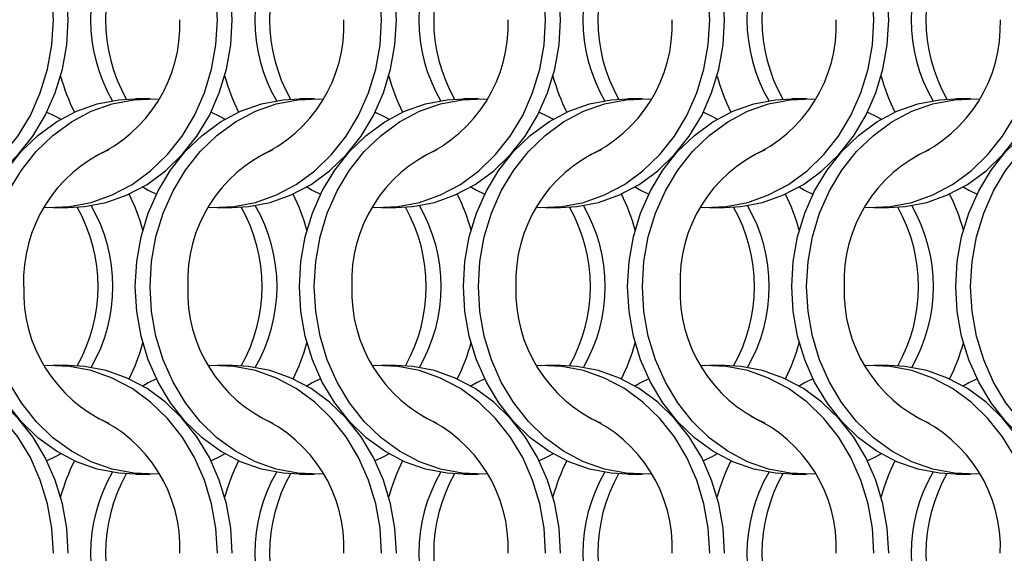
# Model space of a CAD drawing. Units: millimetres. Extents: x 66 to 2490, y 37 to 1677.
# Drawn here: x 352 to 426, y 942 to 982 of the extents above; entities that cross this region are included whole.
import ezdxf

# ---------------------------------------------------------------- set-up
doc = ezdxf.new("R2010")
doc.units = ezdxf.units.MM
doc.header["$LTSCALE"] = 6

msp = doc.modelspace()

# ---------------------------------------------------------------- linework, layer by layer
at = {"color": 7, "linetype": 'Continuous', "lineweight": 25}
for p, q in [((361.923, 976.215), (360.808, 976.215)), ((374.223, 976.215), (373.108, 976.215)), ((386.523, 976.215), (385.408, 976.215)), ((398.823, 976.215), (397.708, 976.215)), ((411.123, 976.215), (410.008, 976.215)), ((423.423, 976.215), (422.308, 976.215)), ((354.647, 968.065), (355.762, 968.065)), ((366.947, 968.065), (368.062, 968.065)), ((379.247, 968.065), (380.362, 968.065)), ((391.547, 968.065), (392.662, 968.065)), ((403.847, 968.065), (404.962, 968.065)), ((416.147, 968.065), (417.262, 968.065)), ((355.762, 956.215), (354.647, 956.215)), ((368.062, 956.215), (366.947, 956.215)), ((380.362, 956.215), (379.247, 956.215)), ((392.662, 956.215), (391.547, 956.215)), ((404.962, 956.215), (403.847, 956.215)), ((417.262, 956.215), (416.147, 956.215)), ((360.808, 948.065), (361.923, 948.065)), ((373.108, 948.065), (374.223, 948.065)), ((385.408, 948.065), (386.523, 948.065)), ((397.708, 948.065), (398.823, 948.065)), ((410.008, 948.065), (411.123, 948.065)), ((422.308, 948.065), (423.423, 948.065))]:
    msp.add_line(p, q, dxfattribs=at)
at = {"color": 7, "linetype": 'Continuous', "lineweight": 25, "flags": 128}
for points in [[(354.658, 982.14), (354.548, 984.016), (354.22, 985.858), (353.681, 987.634), (352.939, 989.313), (352.008, 990.863), (350.905, 992.257), (349.65, 993.471), (348.263, 994.483), (346.772, 995.274), (345.201, 995.831), (343.58, 996.144), (341.936, 996.207), (341.685, 996.194)], [(355.773, 982.14), (355.663, 984.016), (355.335, 985.858), (354.796, 987.634), (354.054, 989.313), (353.123, 990.863), (352.02, 992.257), (350.765, 993.471), (349.379, 994.483), (347.887, 995.274), (346.316, 995.831), (344.695, 996.144), (343.462, 996.215)], [(366.958, 982.14), (366.848, 984.016), (366.52, 985.858), (365.981, 987.634), (365.239, 989.313), (364.308, 990.863), (363.205, 992.257), (361.95, 993.471), (360.563, 994.483), (359.072, 995.274), (357.501, 995.831), (355.88, 996.144), (354.236, 996.207), (353.985, 996.194)], [(368.073, 982.14), (367.963, 984.016), (367.635, 985.858), (367.096, 987.634), (366.354, 989.313), (365.424, 990.863), (364.32, 992.257), (363.065, 993.471), (361.678, 994.483), (360.187, 995.274), (358.616, 995.831), (356.995, 996.144), (355.762, 996.215)], [(379.258, 982.14), (379.148, 984.016), (378.82, 985.858), (378.281, 987.634), (377.539, 989.313), (376.608, 990.863), (375.505, 992.257), (374.25, 993.471), (372.863, 994.483), (371.372, 995.274), (369.801, 995.831), (368.18, 996.144), (366.536, 996.207), (366.285, 996.194)], [(380.373, 982.14), (380.263, 984.016), (379.935, 985.858), (379.396, 987.634), (378.654, 989.313), (377.723, 990.863), (376.62, 992.257), (375.365, 993.471), (373.979, 994.483), (372.487, 995.274), (370.916, 995.831), (369.295, 996.144), (368.062, 996.215)], [(391.558, 982.14), (391.448, 984.016), (391.12, 985.858), (390.581, 987.634), (389.839, 989.313), (388.908, 990.863), (387.805, 992.257), (386.55, 993.471), (385.163, 994.483), (383.672, 995.274), (382.101, 995.831), (380.48, 996.144), (378.836, 996.207), (378.585, 996.194)], [(392.673, 982.14), (392.563, 984.016), (392.235, 985.858), (391.696, 987.634), (390.954, 989.313), (390.024, 990.863), (388.92, 992.257), (387.665, 993.471), (386.278, 994.483), (384.787, 995.274), (383.216, 995.831), (381.595, 996.144), (380.362, 996.215)], [(403.858, 982.14), (403.748, 984.016), (403.42, 985.858), (402.881, 987.634), (402.139, 989.313), (401.208, 990.863), (400.105, 992.257), (398.85, 993.471), (397.463, 994.483), (395.972, 995.274), (394.401, 995.831), (392.78, 996.144), (391.136, 996.207), (390.885, 996.194)], [(404.973, 982.14), (404.863, 984.016), (404.535, 985.858), (403.996, 987.634), (403.254, 989.313), (402.324, 990.863), (401.22, 992.257), (399.965, 993.471), (398.579, 994.483), (397.087, 995.274), (395.516, 995.831), (393.895, 996.144), (392.662, 996.215)], [(416.158, 982.14), (416.048, 984.016), (415.72, 985.858), (415.181, 987.634), (414.439, 989.313), (413.508, 990.863), (412.405, 992.257), (411.15, 993.471), (409.763, 994.483), (408.272, 995.274), (406.701, 995.831), (405.08, 996.144), (403.436, 996.207), (403.185, 996.194)], [(417.273, 982.14), (417.163, 984.016), (416.835, 985.858), (416.296, 987.634), (415.554, 989.313), (414.624, 990.863), (413.52, 992.257), (412.265, 993.471), (410.879, 994.483), (409.387, 995.274), (407.816, 995.831), (406.195, 996.144), (404.962, 996.215)], [(341.685, 968.085), (341.936, 968.073), (343.58, 968.135), (345.201, 968.448), (346.772, 969.005), (348.263, 969.797), (349.65, 970.808), (350.905, 972.022), (352.008, 973.417), (352.939, 974.967), (353.681, 976.645), (354.22, 978.421), (354.548, 980.264), (354.658, 982.14)], [(343.462, 968.065), (344.695, 968.135), (346.316, 968.448), (347.887, 969.005), (349.379, 969.797), (350.765, 970.808), (352.02, 972.022), (353.123, 973.417), (354.054, 974.967), (354.796, 976.645), (355.335, 978.421), (355.663, 980.264), (355.773, 982.14)], [(353.985, 968.085), (354.236, 968.073), (355.88, 968.135), (357.501, 968.448), (359.072, 969.005), (360.563, 969.797), (361.95, 970.808), (363.205, 972.022), (364.308, 973.417), (365.239, 974.967), (365.981, 976.645), (366.52, 978.421), (366.848, 980.264), (366.958, 982.14)], [(355.762, 968.065), (356.995, 968.135), (358.616, 968.448), (360.187, 969.005), (361.678, 969.797), (363.065, 970.808), (364.32, 972.022), (365.424, 973.417), (366.354, 974.967), (367.096, 976.645), (367.635, 978.421), (367.963, 980.264), (368.073, 982.14)], [(366.285, 968.085), (366.536, 968.073), (368.18, 968.135), (369.801, 968.448), (371.372, 969.005), (372.863, 969.797), (374.25, 970.808), (375.505, 972.022), (376.608, 973.417), (377.539, 974.967), (378.281, 976.645), (378.82, 978.421), (379.148, 980.264), (379.258, 982.14)], [(368.062, 968.065), (369.295, 968.135), (370.916, 968.448), (372.487, 969.005), (373.979, 969.797), (375.365, 970.808), (376.62, 972.022), (377.723, 973.417), (378.654, 974.967), (379.396, 976.645), (379.935, 978.421), (380.263, 980.264), (380.373, 982.14)], [(378.585, 968.085), (378.836, 968.073), (380.48, 968.135), (382.101, 968.448), (383.672, 969.005), (385.163, 969.797), (386.55, 970.808), (387.805, 972.022), (388.908, 973.417), (389.839, 974.967), (390.581, 976.645), (391.12, 978.421), (391.448, 980.264), (391.558, 982.14)], [(380.362, 968.065), (381.595, 968.135), (383.216, 968.448), (384.787, 969.005), (386.278, 969.797), (387.665, 970.808), (388.92, 972.022), (390.024, 973.417), (390.954, 974.967), (391.696, 976.645), (392.235, 978.421), (392.563, 980.264), (392.673, 982.14)], [(390.885, 968.085), (391.136, 968.073), (392.78, 968.135), (394.401, 968.448), (395.972, 969.005), (397.463, 969.797), (398.85, 970.808), (400.105, 972.022), (401.208, 973.417), (402.139, 974.967), (402.881, 976.645), (403.42, 978.421), (403.748, 980.264), (403.858, 982.14)], [(392.662, 968.065), (393.895, 968.135), (395.516, 968.448), (397.087, 969.005), (398.579, 969.797), (399.965, 970.808), (401.22, 972.022), (402.324, 973.417), (403.254, 974.967), (403.996, 976.645), (404.535, 978.421), (404.863, 980.264), (404.973, 982.14)], [(403.185, 968.085), (403.436, 968.073), (405.08, 968.135), (406.701, 968.448), (408.272, 969.005), (409.763, 969.797), (411.15, 970.808), (412.405, 972.022), (413.508, 973.417), (414.439, 974.967), (415.181, 976.645), (415.72, 978.421), (416.048, 980.264), (416.158, 982.14)], [(404.962, 968.065), (406.195, 968.135), (407.816, 968.448), (409.387, 969.005), (410.879, 969.797), (412.265, 970.808), (413.52, 972.022), (414.624, 973.417), (415.554, 974.967), (416.296, 976.645), (416.835, 978.421), (417.163, 980.264), (417.273, 982.14)], [(415.485, 968.085), (415.736, 968.073), (417.38, 968.135), (419.001, 968.448), (420.572, 969.005), (422.063, 969.797), (423.45, 970.808), (424.705, 972.022), (425.808, 973.417), (426.739, 974.967), (427.481, 976.645), (428.02, 978.421), (428.348, 980.264), (428.458, 982.14)], [(417.262, 968.065), (418.495, 968.135), (420.116, 968.448), (421.687, 969.005), (423.179, 969.797), (424.565, 970.808), (425.82, 972.022), (426.924, 973.417), (427.854, 974.967), (428.596, 976.645), (429.135, 978.421), (429.463, 980.264), (429.573, 982.14)], [(348.498, 962.14), (348.608, 964.016), (348.935, 965.858), (349.475, 967.634), (350.216, 969.313), (351.147, 970.863), (352.25, 972.257), (353.506, 973.471), (354.892, 974.483), (356.384, 975.274), (357.954, 975.831), (359.576, 976.144), (360.808, 976.215)], [(349.613, 962.14), (349.723, 964.016), (350.05, 965.858), (350.59, 967.634), (351.331, 969.313), (352.262, 970.863), (353.365, 972.257), (354.621, 973.471), (356.007, 974.483), (357.499, 975.274), (359.069, 975.831), (360.691, 976.144), (362.334, 976.207), (362.585, 976.194)], [(360.798, 962.14), (360.908, 964.016), (361.235, 965.858), (361.775, 967.634), (362.516, 969.313), (363.447, 970.863), (364.55, 972.257), (365.806, 973.471), (367.192, 974.483), (368.684, 975.274), (370.254, 975.831), (371.876, 976.144), (373.108, 976.215)], [(361.913, 962.14), (362.023, 964.016), (362.35, 965.858), (362.89, 967.634), (363.631, 969.313), (364.562, 970.863), (365.665, 972.257), (366.921, 973.471), (368.307, 974.483), (369.799, 975.274), (371.369, 975.831), (372.991, 976.144), (374.634, 976.207), (374.885, 976.194)], [(373.098, 962.14), (373.208, 964.016), (373.535, 965.858), (374.075, 967.634), (374.816, 969.313), (375.747, 970.863), (376.85, 972.257), (378.106, 973.471), (379.492, 974.483), (380.984, 975.274), (382.554, 975.831), (384.176, 976.144), (385.408, 976.215)], [(374.213, 962.14), (374.323, 964.016), (374.65, 965.858), (375.19, 967.634), (375.931, 969.313), (376.862, 970.863), (377.965, 972.257), (379.221, 973.471), (380.607, 974.483), (382.099, 975.274), (383.669, 975.831), (385.291, 976.144), (386.934, 976.207), (387.185, 976.194)], [(385.398, 962.14), (385.508, 964.016), (385.835, 965.858), (386.375, 967.634), (387.116, 969.313), (388.047, 970.863), (389.15, 972.257), (390.406, 973.471), (391.792, 974.483), (393.284, 975.274), (394.854, 975.831), (396.476, 976.144), (397.708, 976.215)], [(386.513, 962.14), (386.623, 964.016), (386.95, 965.858), (387.49, 967.634), (388.231, 969.313), (389.162, 970.863), (390.265, 972.257), (391.521, 973.471), (392.907, 974.483), (394.399, 975.274), (395.969, 975.831), (397.591, 976.144), (399.234, 976.207), (399.485, 976.194)], [(397.698, 962.14), (397.808, 964.016), (398.135, 965.858), (398.675, 967.634), (399.416, 969.313), (400.347, 970.863), (401.45, 972.257), (402.706, 973.471), (404.092, 974.483), (405.584, 975.274), (407.154, 975.831), (408.776, 976.144), (410.008, 976.215)], [(398.813, 962.14), (398.923, 964.016), (399.25, 965.858), (399.79, 967.634), (400.531, 969.313), (401.462, 970.863), (402.565, 972.257), (403.821, 973.471), (405.207, 974.483), (406.699, 975.274), (408.269, 975.831), (409.891, 976.144), (411.534, 976.207), (411.785, 976.194)], [(409.998, 962.14), (410.108, 964.016), (410.435, 965.858), (410.975, 967.634), (411.716, 969.313), (412.647, 970.863), (413.75, 972.257), (415.006, 973.471), (416.392, 974.483), (417.884, 975.274), (419.454, 975.831), (421.076, 976.144), (422.308, 976.215)], [(411.113, 962.14), (411.223, 964.016), (411.55, 965.858), (412.09, 967.634), (412.831, 969.313), (413.762, 970.863), (414.865, 972.257), (416.121, 973.471), (417.507, 974.483), (418.999, 975.274), (420.569, 975.831), (422.191, 976.144), (423.834, 976.207), (424.085, 976.194)], [(422.298, 962.14), (422.408, 964.016), (422.735, 965.858), (423.275, 967.634), (424.016, 969.313), (424.947, 970.863), (426.05, 972.257), (427.306, 973.471), (428.692, 974.483), (430.184, 975.274), (431.754, 975.831), (433.376, 976.144), (434.608, 976.215)], [(423.413, 962.14), (423.523, 964.016), (423.85, 965.858), (424.39, 967.634), (425.131, 969.313), (426.062, 970.863), (427.165, 972.257), (428.421, 973.471), (429.807, 974.483), (431.299, 975.274), (432.869, 975.831), (434.491, 976.144), (436.134, 976.207), (436.385, 976.194)], [(354.18, 975.215), (354.805, 974.907), (355.216, 974.679)], [(366.48, 975.215), (367.105, 974.907), (367.516, 974.679)], [(378.78, 975.215), (379.405, 974.907), (379.816, 974.679)], [(391.08, 975.215), (391.705, 974.907), (392.116, 974.679)], [(403.38, 975.215), (404.005, 974.907), (404.416, 974.679)], [(415.68, 975.215), (416.305, 974.907), (416.716, 974.679)], [(361.355, 969.601), (361.766, 969.372), (362.391, 969.065)], [(373.655, 969.601), (374.066, 969.372), (374.691, 969.065)], [(385.955, 969.601), (386.366, 969.372), (386.991, 969.065)], [(398.255, 969.601), (398.666, 969.372), (399.291, 969.065)], [(410.555, 969.601), (410.966, 969.372), (411.591, 969.065)], [(422.855, 969.601), (423.266, 969.372), (423.891, 969.065)], [(360.808, 948.065), (359.576, 948.135), (357.954, 948.448), (356.384, 949.005), (354.892, 949.797), (353.506, 950.808), (352.25, 952.022), (351.147, 953.417), (350.216, 954.967), (349.475, 956.645), (348.935, 958.421), (348.608, 960.264), (348.498, 962.14)], [(362.585, 948.085), (362.334, 948.073), (360.691, 948.135), (359.069, 948.448), (357.499, 949.005), (356.007, 949.797), (354.621, 950.808), (353.365, 952.022), (352.262, 953.417), (351.331, 954.967), (350.59, 956.645), (350.05, 958.421), (349.723, 960.264), (349.613, 962.14)], [(373.108, 948.065), (371.876, 948.135), (370.254, 948.448), (368.684, 949.005), (367.192, 949.797), (365.806, 950.808), (364.55, 952.022), (363.447, 953.417), (362.516, 954.967), (361.775, 956.645), (361.235, 958.421), (360.908, 960.264), (360.798, 962.14)], [(374.885, 948.085), (374.634, 948.073), (372.991, 948.135), (371.369, 948.448), (369.799, 949.005), (368.307, 949.797), (366.921, 950.808), (365.665, 952.022), (364.562, 953.417), (363.631, 954.967), (362.89, 956.645), (362.35, 958.421), (362.023, 960.264), (361.913, 962.14)], [(385.408, 948.065), (384.176, 948.135), (382.554, 948.448), (380.984, 949.005), (379.492, 949.797), (378.106, 950.808), (376.85, 952.022), (375.747, 953.417), (374.816, 954.967), (374.075, 956.645), (373.535, 958.421), (373.208, 960.264), (373.098, 962.14)], [(387.185, 948.085), (386.934, 948.073), (385.291, 948.135), (383.669, 948.448), (382.099, 949.005), (380.607, 949.797), (379.221, 950.808), (377.965, 952.022), (376.862, 953.417), (375.931, 954.967), (375.19, 956.645), (374.65, 958.421), (374.323, 960.264), (374.213, 962.14)], [(397.708, 948.065), (396.476, 948.135), (394.854, 948.448), (393.284, 949.005), (391.792, 949.797), (390.406, 950.808), (389.15, 952.022), (388.047, 953.417), (387.116, 954.967), (386.375, 956.645), (385.835, 958.421), (385.508, 960.264), (385.398, 962.14)], [(399.485, 948.085), (399.234, 948.073), (397.591, 948.135), (395.969, 948.448), (394.399, 949.005), (392.907, 949.797), (391.521, 950.808), (390.265, 952.022), (389.162, 953.417), (388.231, 954.967), (387.49, 956.645), (386.95, 958.421), (386.623, 960.264), (386.513, 962.14)], [(410.008, 948.065), (408.776, 948.135), (407.154, 948.448), (405.584, 949.005), (404.092, 949.797), (402.706, 950.808), (401.45, 952.022), (400.347, 953.417), (399.416, 954.967), (398.675, 956.645), (398.135, 958.421), (397.808, 960.264), (397.698, 962.14)], [(411.785, 948.085), (411.534, 948.073), (409.891, 948.135), (408.269, 948.448), (406.699, 949.005), (405.207, 949.797), (403.821, 950.808), (402.565, 952.022), (401.462, 953.417), (400.531, 954.967), (399.79, 956.645), (399.25, 958.421), (398.923, 960.264), (398.813, 962.14)], [(422.308, 948.065), (421.076, 948.135), (419.454, 948.448), (417.884, 949.005), (416.392, 949.797), (415.006, 950.808), (413.75, 952.022), (412.647, 953.417), (411.716, 954.967), (410.975, 956.645), (410.435, 958.421), (410.108, 960.264), (409.998, 962.14)], [(424.085, 948.085), (423.834, 948.073), (422.191, 948.135), (420.569, 948.448), (418.999, 949.005), (417.507, 949.797), (416.121, 950.808), (414.865, 952.022), (413.762, 953.417), (412.831, 954.967), (412.09, 956.645), (411.55, 958.421), (411.223, 960.264), (411.113, 962.14)], [(434.608, 948.065), (433.376, 948.135), (431.754, 948.448), (430.184, 949.005), (428.692, 949.797), (427.306, 950.808), (426.05, 952.022), (424.947, 953.417), (424.016, 954.967), (423.275, 956.645), (422.735, 958.421), (422.408, 960.264), (422.298, 962.14)], [(436.385, 948.085), (436.134, 948.073), (434.491, 948.135), (432.869, 948.448), (431.299, 949.005), (429.807, 949.797), (428.421, 950.808), (427.165, 952.022), (426.062, 953.417), (425.131, 954.967), (424.39, 956.645), (423.85, 958.421), (423.523, 960.264), (423.413, 962.14)], [(354.658, 942.14), (354.548, 944.016), (354.22, 945.858), (353.681, 947.634), (352.939, 949.313), (352.008, 950.863), (350.905, 952.257), (349.65, 953.471), (348.263, 954.483), (346.772, 955.274), (345.201, 955.831), (343.58, 956.144), (341.936, 956.207), (341.685, 956.194)], [(355.773, 942.14), (355.663, 944.016), (355.335, 945.858), (354.796, 947.634), (354.054, 949.313), (353.123, 950.863), (352.02, 952.257), (350.765, 953.471), (349.379, 954.483), (347.887, 955.274), (346.316, 955.831), (344.695, 956.144), (343.462, 956.215)], [(366.958, 942.14), (366.848, 944.016), (366.52, 945.858), (365.981, 947.634), (365.239, 949.313), (364.308, 950.863), (363.205, 952.257), (361.95, 953.471), (360.563, 954.483), (359.072, 955.274), (357.501, 955.831), (355.88, 956.144), (354.236, 956.207), (353.985, 956.194)], [(368.073, 942.14), (367.963, 944.016), (367.635, 945.858), (367.096, 947.634), (366.354, 949.313), (365.424, 950.863), (364.32, 952.257), (363.065, 953.471), (361.678, 954.483), (360.187, 955.274), (358.616, 955.831), (356.995, 956.144), (355.762, 956.215)], [(379.258, 942.14), (379.148, 944.016), (378.82, 945.858), (378.281, 947.634), (377.539, 949.313), (376.608, 950.863), (375.505, 952.257), (374.25, 953.471), (372.863, 954.483), (371.372, 955.274), (369.801, 955.831), (368.18, 956.144), (366.536, 956.207), (366.285, 956.194)], [(380.373, 942.14), (380.263, 944.016), (379.935, 945.858), (379.396, 947.634), (378.654, 949.313), (377.723, 950.863), (376.62, 952.257), (375.365, 953.471), (373.979, 954.483), (372.487, 955.274), (370.916, 955.831), (369.295, 956.144), (368.062, 956.215)], [(391.558, 942.14), (391.448, 944.016), (391.12, 945.858), (390.581, 947.634), (389.839, 949.313), (388.908, 950.863), (387.805, 952.257), (386.55, 953.471), (385.163, 954.483), (383.672, 955.274), (382.101, 955.831), (380.48, 956.144), (378.836, 956.207), (378.585, 956.194)], [(392.673, 942.14), (392.563, 944.016), (392.235, 945.858), (391.696, 947.634), (390.954, 949.313), (390.024, 950.863), (388.92, 952.257), (387.665, 953.471), (386.278, 954.483), (384.787, 955.274), (383.216, 955.831), (381.595, 956.144), (380.362, 956.215)], [(403.858, 942.14), (403.748, 944.016), (403.42, 945.858), (402.881, 947.634), (402.139, 949.313), (401.208, 950.863), (400.105, 952.257), (398.85, 953.471), (397.463, 954.483), (395.972, 955.274), (394.401, 955.831), (392.78, 956.144), (391.136, 956.207), (390.885, 956.194)], [(404.973, 942.14), (404.863, 944.016), (404.535, 945.858), (403.996, 947.634), (403.254, 949.313), (402.324, 950.863), (401.22, 952.257), (399.965, 953.471), (398.579, 954.483), (397.087, 955.274), (395.516, 955.831), (393.895, 956.144), (392.662, 956.215)], [(416.158, 942.14), (416.048, 944.016), (415.72, 945.858), (415.181, 947.634), (414.439, 949.313), (413.508, 950.863), (412.405, 952.257), (411.15, 953.471), (409.763, 954.483), (408.272, 955.274), (406.701, 955.831), (405.08, 956.144), (403.436, 956.207), (403.185, 956.194)], [(417.273, 942.14), (417.163, 944.016), (416.835, 945.858), (416.296, 947.634), (415.554, 949.313), (414.624, 950.863), (413.52, 952.257), (412.265, 953.471), (410.879, 954.483), (409.387, 955.274), (407.816, 955.831), (406.195, 956.144), (404.962, 956.215)], [(428.458, 942.14), (428.348, 944.016), (428.02, 945.858), (427.481, 947.634), (426.739, 949.313), (425.808, 950.863), (424.705, 952.257), (423.45, 953.471), (422.063, 954.483), (420.572, 955.274), (419.001, 955.831), (417.38, 956.144), (415.736, 956.207), (415.485, 956.194)], [(429.573, 942.14), (429.463, 944.016), (429.135, 945.858), (428.596, 947.634), (427.854, 949.313), (426.924, 950.863), (425.82, 952.257), (424.565, 953.471), (423.179, 954.483), (421.687, 955.274), (420.116, 955.831), (418.495, 956.144), (417.262, 956.215)], [(362.391, 955.215), (361.766, 954.907), (361.355, 954.678)], [(374.691, 955.215), (374.066, 954.907), (373.655, 954.678)], [(386.991, 955.215), (386.366, 954.907), (385.955, 954.678)], [(399.291, 955.215), (398.666, 954.907), (398.255, 954.678)], [(411.591, 955.215), (410.966, 954.907), (410.555, 954.678)], [(423.891, 955.215), (423.266, 954.907), (422.855, 954.678)], [(355.216, 949.601), (354.805, 949.372), (354.18, 949.065)], [(367.516, 949.601), (367.105, 949.372), (366.48, 949.065)], [(379.816, 949.601), (379.405, 949.372), (378.78, 949.065)], [(392.116, 949.601), (391.705, 949.372), (391.08, 949.065)], [(404.416, 949.601), (404.005, 949.372), (403.38, 949.065)], [(416.716, 949.601), (416.305, 949.372), (415.68, 949.065)]]:
    msp.add_lwpolyline(points, dxfattribs=at)
at = {"color": 7, "linetype": 'Continuous', "lineweight": 25}
for centre, radius, start, end in [((369.542, 982.14), 12.094, 149.90386, 210.09614), ((381.842, 982.14), 12.094, 149.90444, 210.09556), ((394.142, 982.14), 12.094, 149.90386, 210.09614), ((406.442, 982.14), 12.094, 149.90444, 210.09556), ((418.742, 982.14), 12.094, 149.90415, 210.09585), ((431.042, 982.14), 12.094, 149.90415, 210.09585), ((370.668, 982.14), 12.104, 150.57509, 209.42491), ((382.968, 982.14), 12.104, 150.57448, 209.42552), ((395.268, 982.14), 12.104, 150.57509, 209.42491), ((407.568, 982.14), 12.104, 150.57448, 209.42552), ((419.868, 982.14), 12.104, 150.57488, 209.42512), ((432.168, 982.14), 12.104, 150.57488, 209.42512), ((353.356, 981.738), 10.788, 294.0934, 2.13266), ((365.657, 981.738), 10.788, 294.09325, 2.13257), ((377.956, 981.738), 10.788, 294.0934, 2.13266), ((390.257, 981.738), 10.788, 294.09315, 2.13278), ((402.557, 981.738), 10.788, 294.09325, 2.13269), ((414.857, 981.738), 10.788, 294.09325, 2.13269), ((369.864, 981.937), 15.201, 195.34497, 206.27826), ((382.168, 981.939), 15.205, 195.34651, 206.27673), ((394.464, 981.937), 15.201, 195.34497, 206.27826), ((406.768, 981.939), 15.205, 195.34651, 206.27673), ((419.064, 981.937), 15.201, 195.34526, 206.27852), ((431.361, 981.936), 15.198, 195.34379, 206.27944), ((363.155, 962.578), 10.731, 113.88742, 182.33864), ((375.455, 962.578), 10.731, 113.8874, 182.33842), ((387.755, 962.578), 10.731, 113.88742, 182.33864), ((400.055, 962.578), 10.731, 113.8874, 182.33842), ((412.355, 962.578), 10.731, 113.88734, 182.3386), ((424.655, 962.578), 10.731, 113.88734, 182.3386), ((346.706, 962.342), 15.201, 15.345, 26.27829), ((359.002, 962.341), 15.205, 15.34653, 26.27675), ((371.306, 962.342), 15.201, 15.345, 26.27829), ((383.602, 962.341), 15.205, 15.34653, 26.27675), ((395.906, 962.342), 15.201, 15.34529, 26.27855), ((408.206, 962.342), 15.201, 15.34529, 26.27855), ((345.902, 962.14), 12.104, 330.57511, 29.42489), ((347.028, 962.14), 12.094, 329.90386, 30.09614), ((358.203, 962.14), 12.104, 330.5745, 29.4255), ((359.328, 962.14), 12.094, 329.90444, 30.09556), ((370.502, 962.14), 12.104, 330.57511, 29.42489), ((371.628, 962.14), 12.094, 329.90386, 30.09614), ((382.803, 962.14), 12.104, 330.5745, 29.4255), ((383.928, 962.14), 12.094, 329.90444, 30.09556), ((395.103, 962.14), 12.104, 330.57481, 29.42519), ((396.228, 962.14), 12.094, 329.90386, 30.09614), ((407.403, 962.14), 12.104, 330.57481, 29.42519), ((408.528, 962.14), 12.094, 329.90386, 30.09614), ((363.214, 961.738), 10.788, 177.86733, 245.90659), ((375.514, 961.738), 10.788, 177.86743, 245.90674), ((387.814, 961.738), 10.788, 177.86733, 245.90659), ((400.114, 961.738), 10.788, 177.86743, 245.90674), ((412.414, 961.738), 10.788, 177.86731, 245.90674), ((424.714, 961.738), 10.788, 177.86738, 245.90666), ((346.707, 961.937), 15.201, 333.72165, 344.65512), ((359.003, 961.939), 15.205, 333.72318, 344.65358), ((371.307, 961.937), 15.201, 333.72165, 344.65512), ((383.603, 961.939), 15.205, 333.72318, 344.65358), ((395.907, 961.937), 15.201, 333.72139, 344.65483), ((408.207, 961.937), 15.201, 333.72139, 344.65483), ((353.415, 942.578), 10.731, 357.6613, 66.11263), ((365.715, 942.578), 10.731, 357.66152, 66.11265), ((378.015, 942.578), 10.731, 357.6613, 66.11263), ((390.315, 942.578), 10.731, 357.66131, 66.11273), ((402.615, 942.578), 10.731, 357.66134, 66.11271), ((414.915, 942.578), 10.731, 357.66134, 66.11271), ((369.864, 942.343), 15.201, 153.72165, 164.65512), ((382.168, 942.341), 15.205, 153.72318, 164.65358), ((394.464, 942.343), 15.201, 153.72165, 164.65512), ((406.768, 942.341), 15.205, 153.72318, 164.65358), ((419.064, 942.342), 15.201, 153.72139, 164.65483), ((431.361, 942.344), 15.198, 153.72047, 164.6563), ((369.542, 942.14), 12.094, 149.90383, 210.09617), ((370.668, 942.14), 12.104, 150.57509, 209.42491), ((381.842, 942.14), 12.094, 149.90441, 210.09559), ((382.968, 942.14), 12.104, 150.57449, 209.42551), ((394.142, 942.14), 12.094, 149.90383, 210.09617), ((395.268, 942.14), 12.104, 150.57509, 209.42491), ((406.442, 942.14), 12.094, 149.90441, 210.09559), ((407.568, 942.14), 12.104, 150.57449, 209.42551), ((418.742, 942.14), 12.094, 149.90412, 210.09588), ((419.868, 942.14), 12.104, 150.57488, 209.42512), ((431.042, 942.14), 12.094, 149.90412, 210.09588), ((432.168, 942.14), 12.104, 150.57488, 209.42512)]:
    msp.add_arc(centre, radius, start, end, dxfattribs=at)

doc.saveas('drawing.dxf')
